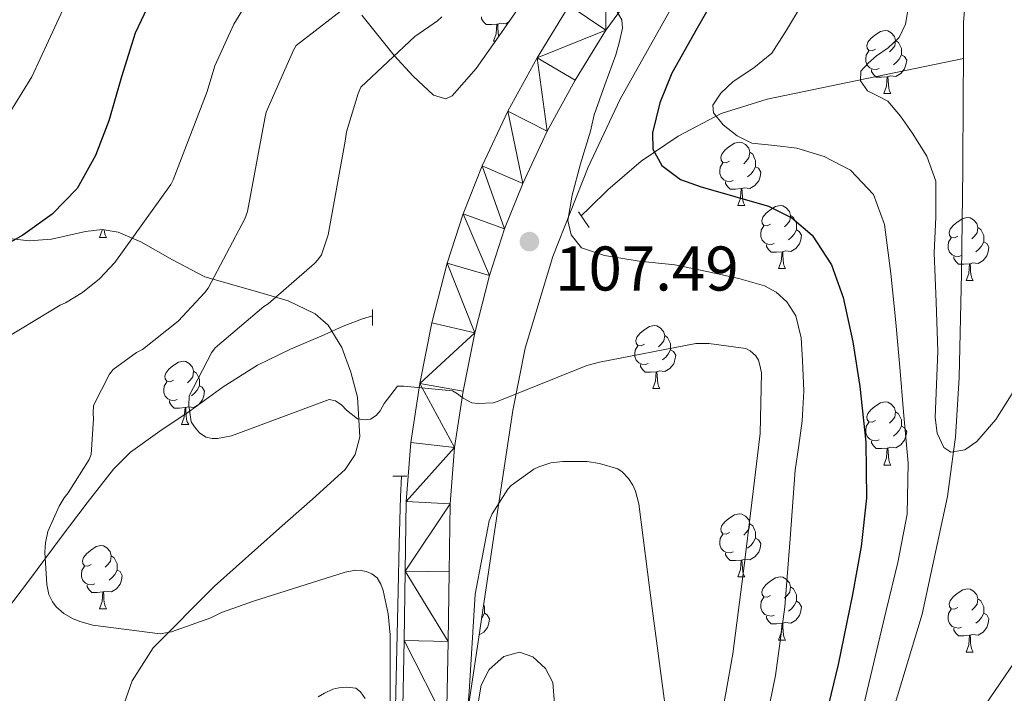
# Model space of a CAD drawing. Extents: x 619199 to 623707, y 791757 to 794806.
# Drawn here: x 620706 to 620862, y 793861 to 793968 of the extents above; entities that cross this region are included whole.
import ezdxf

# ---------------------------------------------------------------- set-up
doc = ezdxf.new("R2010")
doc.units = 0
doc.header["$MEASUREMENT"] = 0
doc.linetypes.add('DGN Style 2', pattern=[41.510490000000004, 24.906294, -16.604196])
doc.linetypes.add('DGN Style 3', pattern=[58.114686, 41.51049, -16.604196])
for name, color, linetype in [('Nivel 11', 7, 'Continuous'), ('Nivel 16', 7, 'Continuous'), ('Nivel 21', 7, 'Continuous'), ('Nivel 35', 7, 'Continuous'), ('Nivel 36', 7, 'Continuous'), ('Nivel 4', 7, 'Continuous'), ('Nivel 41', 7, 'Continuous'), ('Nivel 5', 7, 'Continuous'), ('Nivel 54', 7, 'Continuous'), ('Nivel 61', 7, 'Continuous'), ('Nivel 63', 7, 'Continuous'), ('Nivel 7', 7, 'Continuous')]:
    doc.layers.add(name, color=color, linetype=linetype)
doc.styles.add('Style-arial', font='arial.shx', dxfattribs={"bigfont": 'arialbig.shx'})
doc.linetypes.add('5zonar', pattern='A,-5,[1,dgnlstyle.shx,S=0.08,R=0,X=0,Y=0],-5', length=10)

# ---------------------------------------------------------------- blocks, each defined once
blk = doc.blocks.new('5PATER')
at = {"layer": 'Nivel 7', "linetype": 'Continuous', "lineweight": 0, "extrusion": (-6.230560773090669e-07, 6.77432268402639e-07, 0.999998453600351)}
h = blk.add_hatch(color=7, dxfattribs=at)
edge = h.paths.add_edge_path()
edge.add_arc((2.328306436538696e-10, 0), 1.559997584253506, 314.9999219844564, 674.9999219844566)

msp = doc.modelspace()

# ---------------------------------------------------------------- linework, layer by layer
at = {"layer": 'Nivel 11', "color": 142, "linetype": 'DGN Style 3', "lineweight": 13, "extrusion": (0.01257534209270036, 0.02166555773079602, 0.9996861829491619), "elevation": 25097.0103298191, "flags": 128}
msp.add_lwpolyline([(-138392.922924553, -998025.4964295076), (-138390.0877148202, -998030.4463986759), (-138385.3665331881, -998040.3862561197)], dxfattribs=at)
at = {"layer": 'Nivel 11', "color": 142, "linetype": 'DGN Style 3', "lineweight": 13}
for points in [[(620794.7350000001, 793937.1089999999, 104.223), (620796.0719999999, 793938.416, 103.65), (620798.9839999999, 793941.264, 102.402), (620804.2479999999, 793945.788, 100.422), (620810.1200000001, 793949.7760000001, 98.69), (620816.9920000001, 793953.3530000001, 97.03), (620824.264, 793955.6640000001, 95.36200000000001), (620839.8559999999, 793958.896, 91.649), (620855.4480000001, 793962.1259999999, 87.936)], [(620844.1300000001, 793858.0630000001, 93.709), (620848.888, 793873.8770000001, 91.933), (620852.929, 793892.554, 90.354), (620853.869, 793899.676, 90), (620854.172, 793901.969, 89.914), (620854.7760000001, 793911.4450000001, 89.559), (620855.1270000001, 793927.987, 88.94200000000001), (620855.352, 793944.533, 88.324), (620855.416, 793956.1799999999, 88.066), (620855.4480000001, 793962.1259999999, 87.936)], [(620685.3840000001, 793854.9280000001, 124.098), (620691.8800000001, 793861.712, 121.346), (620698.3759999999, 793868.496, 118.594), (620701.9979999999, 793872.629, 117.283), (620707.094, 793879.3260000001, 115.987), (620712.1359999999, 793886.0959999999, 114.754), (620716.246, 793891.5290000001, 113.527), (620720.456, 793896.912, 112.322), (620723.146, 793899.591, 111.703), (620727.7990000001, 793902.9439999999, 110.86), (620732.6159999999, 793906.128, 110.082), (620737.854, 793909.963, 109.242), (620743.304, 793913.4240000001, 108.418), (620748.5560000001, 793915.919, 107.68), (620753.9280000001, 793918.2239999999, 107.01), (620756.9310000001, 793919.611, 106.881), (620760.0079999999, 793920.784, 106.818), (620761.608, 793921.23, 106.713)]]:
    msp.add_polyline3d(points, dxfattribs=at)
at = {"layer": 'Nivel 16', "color": 5, "linetype": 'Continuous', "lineweight": 0, "ltscale": 0.5}
msp.add_polyline3d([(620765.256, 793859.152, 113.73), (620765.4450000001, 793868.3360000001, 113.019), (620765.6399999999, 793877.52, 112.322), (620765.7919999999, 793885.007, 111.736), (620766.024, 793892.496, 111.234), (620766.165, 793895.76, 111.061)], dxfattribs=at)
at = {"layer": 'Nivel 21', "color": 1, "linetype": 'DGN Style 2', "lineweight": 0, "flags": 128}
for points, elevation in [([(620794.3119999999, 793937.744), (620795.976, 793935.2479999999)], 104.194), ([(620761.608, 793922.256), (620761.608, 793919.696)], 107.842), ([(620764.808, 793895.76), (620767.048, 793895.76)], 110.978)]:
    msp.add_lwpolyline(points, dxfattribs=dict(at, elevation=elevation))
at = {"layer": 'Nivel 21', "color": 7, "linetype": 'Continuous', "lineweight": 13}
for points in [[(620766.361, 793856.564, 114.381), (620766.595, 793869.6499999999, 113.461), (620766.75, 793880.6939999999, 112.396), (620766.915, 793891.73, 111.349), (620767.6599999999, 793901.119, 110.721), (620769.091, 793910.4820000001, 110.133), (620770.987, 793920.1130000001, 109.583), (620773.443, 793929.618, 108.981), (620775.9820000001, 793937.422, 108.337), (620779.0109999999, 793945.0420000001, 107.637), (620783.0930000001, 793953.7550000001, 106.799), (620787.7150000001, 793962.1939999999, 105.973), (620792.8319999999, 793970.5320000001, 105.189), (620798.595, 793978.3859999999, 104.437), (620807.821, 793989.315, 103.359), (620817.091, 794000.21, 102.325), (620830.9280000001, 794016.4140000001, 100.904), (620844.8030000001, 794032.594, 99.509)], [(620804.098, 793974.0519999999, 104.437), (620798.648, 793966.6240000001, 105.189), (620793.7720000001, 793958.679, 105.973), (620789.3389999999, 793950.585, 106.799), (620785.44, 793942.2609999999, 107.637), (620782.5700000001, 793935.044, 108.337), (620780.1669999999, 793927.6570000001, 108.981), (620777.817, 793918.56, 109.583), (620775.9890000001, 793909.2760000001, 110.133), (620774.619, 793900.3119999999, 110.721), (620773.912, 793891.3999999999, 111.349), (620773.75, 793880.5930000001, 112.396), (620773.595, 793869.538, 113.461), (620773.361, 793856.4269999999, 114.381)]]:
    msp.add_polyline3d(points, dxfattribs=at)
at = {"layer": 'Nivel 35', "color": 92, "linetype": '5zonar', "lineweight": 0, "ltscale": 0.5}
for points in [[(620773.4909999999, 793837.158, 122.669), (620777.8729999999, 793866.263, 119.881), (620780.8800000001, 793886.2280000001, 118.395), (620783.889, 793906.199, 116.809), (620785.844, 793916.1130000001, 115.783), (620790.2080000001, 793930.639, 114.21), (620795.8570000001, 793944.855, 112.649), (620800.939, 793955.632, 111.445), (620809.625, 793971.0830000001, 109.648), (620819.473, 793985.943, 107.913), (620833.9410000001, 794005.102, 105.937), (620849.4890000001, 794023.3829999999, 104.073), (620858.8319999999, 794033.348, 102.873), (620873.487, 794047.456, 101.022), (620889.041, 794060.9510000001, 99.273), (620899.6470000001, 794069.2320000001, 98.221), (620907.881, 794074.861, 97.443), (620920.8859999999, 794082.22, 96.283), (620934.929, 794088.087, 95.113), (620944.548, 794090.8360000001, 94.334), (620959.075, 794093.2050000001, 93.154)], [(620789.1370000001, 793976.4070000001, 110.729), (620781.7010000001, 793965.7139999999, 111.172), (620778.0519999999, 793960.51, 111.493), (620774.2250000001, 793956.183, 112.073), (620773.229, 793955.685, 112.318), (620771.2520000001, 793956.29, 113.011), (620768.0390000001, 793959.294, 114.417), (620765.0090000001, 793962.5830000001, 115.849), (620759.8870000001, 793969.0090000001, 118.791)], [(620702.977, 793933.615, 131.932), (620707.0249999999, 793933.1429999999, 130.633), (620710.578, 793933.3900000001, 129.759), (620715.983, 793934.658, 128.616), (620718.625, 793934.949, 128.007), (620721.169, 793934.551, 127.305), (620724.8049999999, 793932.986, 125.841), (620729.831, 793930.1359999999, 123.069), (620734.929, 793927.4469999999, 120.521), (620743.6610000001, 793924.926, 117.622), (620748.179, 793923.608, 116.606), (620752.4650000001, 793921.5590000001, 116.105), (620754.514, 793919.756, 116.037), (620756.69, 793916.196, 116.056)], [(620756.69, 793916.196, 116.056), (620758.1610000001, 793912.2790000001, 116.169), (620759.2110000001, 793908.328, 116.267), (620759.5900000001, 793902.041, 116.425), (620758.855, 793899.202, 116.594), (620757.2649999999, 793896.855, 116.873), (620752.065, 793892.1340000001, 117.797), (620746.8330000001, 793887.5109999999, 118.793), (620736.503, 793878.2990000001, 120.771), (620726.737, 793868.503, 122.825), (620723.388, 793863.288, 124.025), (620720.298, 793854.44, 126.279), (620717.777, 793845.271, 128.265), (620713.807, 793831.629, 130.441), (620709.841, 793817.943, 132.361), (620705.5490000001, 793807.095, 133.724), (620702.513, 793802.0549999999, 134.39)]]:
    msp.add_polyline3d(points, dxfattribs=at)
at = {"layer": 'Nivel 36', "color": 92, "linetype": 'Continuous', "lineweight": 0, "flags": 128}
for points in [[(620781.3570000001, 793967.5689999999), (620780.467, 793967.4839999999), (620779.622, 793967.4839999999), (620779.1969999999, 793967.9140000001), (620778.8770000001, 793968.389), (620778.8770000001, 793968.7039999999)], [(620780.8119999999, 793964.8840000001), (620781.247, 793966.044), (620781.3570000001, 793967.5689999999), (620781.467, 793967.5689999999), (620781.5020000001, 793966.9839999999), (620781.537, 793966.2990000001), (620781.6070000001, 793965.6840000001), (620781.628, 793965.6100000001)], [(620783.1980000001, 793967.8659999999), (620782.747, 793967.594), (620781.8970000001, 793967.699), (620781.467, 793967.5689999999)], [(620841.4990000001, 793963.5959999999), (620840.969, 793963.331), (620840.439, 793963.3859999999), (620840.1740000001, 793963.756), (620840.119, 793964.1810000001), (620840.2790000001, 793964.7010000001), (620840.7590000001, 793965.2960000001), (620841.3940000001, 793965.8260000001), (620842.294, 793966.4110000001), (620843.0390000001, 793966.571), (620843.4639999999, 793966.5160000001), (620843.994, 793966.2010000001), (620844.524, 793965.6159999999), (620844.6840000001, 793964.976), (620844.574, 793964.1259999999), (620844.149, 793963.5959999999), (620843.729, 793963.1710000001)], [(620780.8119999999, 793964.8840000001), (620781.119, 793964.8840000001)], [(620844.6840000001, 793964.976), (620845.159, 793964.6610000001), (620845.4739999999, 793964.021), (620845.6340000001, 793963.7010000001), (620845.6340000001, 793963.121), (620845.6340000001, 793962.696), (620845.264, 793962.006), (620844.844, 793961.5260000001), (620844.3640000001, 793961.1059999999)], [(620842.084, 793960.5160000001), (620841.659, 793960.3559999999), (620841.074, 793960.416), (620840.5989999999, 793960.6259999999), (620840.1740000001, 793961.051), (620839.959, 793961.6359999999), (620839.959, 793962.0560000001), (620840.014, 793962.6410000001), (620840.439, 793963.331)], [(620845.6340000001, 793962.696), (620846.0889999999, 793962.446), (620846.4340000001, 793961.831), (620846.324, 793961.1059999999), (620846.1140000001, 793960.466), (620845.5290000001, 793959.726), (620844.7339999999, 793959.246), (620843.8840000001, 793959.351), (620843.4539999999, 793959.2209999999)], [(620843.344, 793959.2209999999), (620842.4539999999, 793959.1359999999), (620841.6089999999, 793959.1359999999), (620841.1840000001, 793959.5660000001), (620840.8640000001, 793960.041), (620840.8640000001, 793960.3559999999)], [(620842.7990000001, 793956.5360000001), (620843.2339999999, 793957.696), (620843.344, 793959.2209999999), (620843.4539999999, 793959.2209999999), (620843.4890000001, 793958.6359999999), (620843.524, 793957.9510000001), (620843.594, 793957.3360000001), (620843.709, 793956.936), (620843.9240000001, 793956.5360000001)], [(620842.7990000001, 793956.5360000001), (620843.9240000001, 793956.5360000001)], [(620818.311, 793945.827), (620817.781, 793945.5619999999), (620817.2509999999, 793945.6170000001), (620816.986, 793945.987), (620816.9310000001, 793946.412), (620817.091, 793946.932), (620817.571, 793947.527), (620818.206, 793948.057), (620819.1059999999, 793948.642), (620819.851, 793948.8019999999), (620820.2760000001, 793948.747), (620820.8060000001, 793948.432), (620821.3360000001, 793947.8470000001), (620821.496, 793947.2069999999), (620821.3859999999, 793946.3570000001), (620820.9610000001, 793945.827), (620820.541, 793945.402)], [(620821.496, 793947.2069999999), (620821.9709999999, 793946.892), (620822.2860000001, 793946.2520000001), (620822.446, 793945.932), (620822.446, 793945.352), (620822.446, 793944.9269999999), (620822.0760000001, 793944.237), (620821.656, 793943.757), (620821.176, 793943.337)], [(620818.896, 793942.747), (620818.4709999999, 793942.587), (620817.8859999999, 793942.6470000001), (620817.4110000001, 793942.8570000001), (620816.986, 793943.2820000001), (620816.771, 793943.8670000001), (620816.771, 793944.287), (620816.8260000001, 793944.872), (620817.2509999999, 793945.5619999999)], [(620822.446, 793944.9269999999), (620822.9010000001, 793944.6769999999), (620823.246, 793944.0619999999), (620823.1359999999, 793943.337), (620822.926, 793942.6969999999), (620822.341, 793941.9569999999), (620821.5460000001, 793941.477), (620820.696, 793941.5819999999), (620820.2660000001, 793941.452)], [(620820.156, 793941.452), (620819.2660000001, 793941.3670000001), (620818.4210000001, 793941.3670000001), (620817.996, 793941.797), (620817.676, 793942.2720000001), (620817.676, 793942.587)], [(620819.611, 793938.767), (620820.0460000001, 793939.9269999999), (620820.156, 793941.452), (620820.2660000001, 793941.452), (620820.301, 793940.8670000001), (620820.3360000001, 793940.182), (620820.406, 793939.567), (620820.521, 793939.1670000001), (620820.736, 793938.767)], [(620819.611, 793938.767), (620820.736, 793938.767)], [(620824.7860000001, 793935.7920000001), (620824.256, 793935.527), (620823.726, 793935.5819999999), (620823.4610000001, 793935.952), (620823.406, 793936.3770000001), (620823.5660000001, 793936.8970000001), (620824.0460000001, 793937.4920000001), (620824.6810000001, 793938.0220000001), (620825.581, 793938.6070000001), (620826.3260000001, 793938.767), (620826.7509999999, 793938.712), (620827.281, 793938.3970000001), (620827.811, 793937.8119999999), (620827.9709999999, 793937.172), (620827.861, 793936.3219999999), (620827.436, 793935.7920000001), (620827.0160000001, 793935.3670000001)], [(620827.9709999999, 793937.172), (620828.446, 793936.8570000001), (620828.7609999999, 793936.217), (620828.9210000001, 793935.8970000001), (620828.9210000001, 793935.317), (620828.9210000001, 793934.892), (620828.551, 793934.202), (620828.131, 793933.7220000001), (620827.6510000001, 793933.3019999999)], [(620854.558, 793933.8870000001), (620854.0279999999, 793933.622), (620853.4979999999, 793933.6769999999), (620853.233, 793934.047), (620853.1780000001, 793934.4720000001), (620853.338, 793934.9920000001), (620853.818, 793935.587), (620854.453, 793936.1170000001), (620855.3530000001, 793936.702), (620856.098, 793936.862), (620856.523, 793936.807), (620857.0530000001, 793936.4920000001), (620857.5830000001, 793935.9070000001), (620857.743, 793935.267), (620857.6329999999, 793934.4170000001), (620857.2080000001, 793933.8870000001), (620856.788, 793933.462)], [(620718.1980000001, 793933.696), (620718.6329999999, 793934.8559999999), (620718.6399999999, 793934.9469999999)], [(620718.9469999999, 793934.899), (620718.993, 793934.496), (620719.108, 793934.0959999999), (620719.3230000001, 793933.696)], [(620825.371, 793932.712), (620824.946, 793932.5519999999), (620824.361, 793932.612), (620823.8859999999, 793932.8219999999), (620823.4610000001, 793933.247), (620823.246, 793933.8319999999), (620823.246, 793934.2520000001), (620823.301, 793934.837), (620823.726, 793935.527)], [(620828.9210000001, 793934.892), (620829.3759999999, 793934.642), (620829.7209999999, 793934.027), (620829.611, 793933.3019999999), (620829.4010000001, 793932.662), (620828.8160000001, 793931.922), (620828.021, 793931.442), (620827.1710000001, 793931.547), (620826.7409999999, 793931.4170000001)], [(620857.743, 793935.267), (620858.2180000001, 793934.952), (620858.533, 793934.3119999999), (620858.693, 793933.9920000001), (620858.693, 793933.412), (620858.693, 793932.987), (620858.3230000001, 793932.297), (620857.9029999999, 793931.817), (620857.423, 793931.3970000001)], [(620718.1980000001, 793933.696), (620719.3230000001, 793933.696)], [(620855.1429999999, 793930.807), (620854.7180000001, 793930.6470000001), (620854.1329999999, 793930.7069999999), (620853.658, 793930.9170000001), (620853.233, 793931.342), (620853.0179999999, 793931.9269999999), (620853.0179999999, 793932.3470000001), (620853.0730000001, 793932.932), (620853.4979999999, 793933.622)], [(620826.631, 793931.4170000001), (620825.7409999999, 793931.3319999999), (620824.896, 793931.3319999999), (620824.4709999999, 793931.7620000001), (620824.1510000001, 793932.237), (620824.1510000001, 793932.5519999999)], [(620858.693, 793932.987), (620859.148, 793932.737), (620859.493, 793932.122), (620859.3829999999, 793931.3970000001), (620859.173, 793930.757), (620858.588, 793930.017), (620857.7930000001, 793929.537), (620856.943, 793929.642), (620856.513, 793929.5120000001)], [(620826.0860000001, 793928.7320000001), (620826.521, 793929.892), (620826.631, 793931.4170000001), (620826.7409999999, 793931.4170000001), (620826.7760000001, 793930.8319999999), (620826.811, 793930.1470000001), (620826.881, 793929.5320000001), (620826.996, 793929.132), (620827.2110000001, 793928.7320000001)], [(620856.4029999999, 793929.5120000001), (620855.513, 793929.4269999999), (620854.6680000001, 793929.4269999999), (620854.243, 793929.8570000001), (620853.923, 793930.3319999999), (620853.923, 793930.6470000001)], [(620826.0860000001, 793928.7320000001), (620827.2110000001, 793928.7320000001)], [(620855.858, 793926.827), (620856.2930000001, 793927.987), (620856.4029999999, 793929.5120000001), (620856.513, 793929.5120000001), (620856.548, 793928.9269999999), (620856.5830000001, 793928.2420000001), (620856.6529999999, 793927.6270000001), (620856.7679999999, 793927.227), (620856.983, 793926.827)], [(620855.858, 793926.827), (620856.983, 793926.827)], [(620804.808, 793916.744), (620804.2779999999, 793916.479), (620803.7479999999, 793916.534), (620803.483, 793916.9040000001), (620803.4280000001, 793917.3289999999), (620803.588, 793917.8489999999), (620804.068, 793918.4439999999), (620804.703, 793918.9739999999), (620805.6030000001, 793919.5590000001), (620806.348, 793919.719), (620806.773, 793919.6640000001), (620807.3030000001, 793919.3489999999), (620807.8330000001, 793918.764), (620807.993, 793918.1240000001), (620807.8829999999, 793917.274), (620807.4580000001, 793916.744), (620807.038, 793916.3189999999)], [(620807.993, 793918.1240000001), (620808.4680000001, 793917.8090000001), (620808.783, 793917.169), (620808.943, 793916.8489999999), (620808.943, 793916.2690000001), (620808.943, 793915.844), (620808.5730000001, 793915.1540000001), (620808.1529999999, 793914.6740000001), (620807.673, 793914.254)], [(620805.3929999999, 793913.6640000001), (620804.9680000001, 793913.504), (620804.3829999999, 793913.564), (620803.908, 793913.774), (620803.483, 793914.199), (620803.2679999999, 793914.784), (620803.2679999999, 793915.2039999999), (620803.3230000001, 793915.7890000001), (620803.7479999999, 793916.479)], [(620808.943, 793915.844), (620809.398, 793915.594), (620809.743, 793914.979), (620809.6329999999, 793914.254), (620809.423, 793913.6140000001), (620808.838, 793912.8740000001), (620808.0430000001, 793912.3940000001), (620807.193, 793912.4990000001), (620806.763, 793912.369)], [(620729.9569999999, 793911.047), (620729.4269999999, 793910.7820000001), (620728.8970000001, 793910.837), (620728.632, 793911.2069999999), (620728.577, 793911.632), (620728.737, 793912.152), (620729.217, 793912.747), (620729.852, 793913.277), (620730.7520000001, 793913.862), (620731.497, 793914.0220000001), (620731.922, 793913.967), (620732.452, 793913.652), (620732.9820000001, 793913.067), (620733.142, 793912.4269999999), (620733.0320000001, 793911.577), (620732.6070000001, 793911.047), (620732.1869999999, 793910.622)], [(620806.6529999999, 793912.369), (620805.763, 793912.284), (620804.9180000001, 793912.284), (620804.493, 793912.7139999999), (620804.173, 793913.189), (620804.173, 793913.504)], [(620733.142, 793912.4269999999), (620733.6170000001, 793912.112), (620733.932, 793911.4720000001), (620734.092, 793911.152), (620734.092, 793910.5719999999), (620734.092, 793910.1470000001), (620733.7220000001, 793909.4569999999), (620733.3019999999, 793908.977), (620732.8219999999, 793908.557)], [(620806.108, 793909.6840000001), (620806.5430000001, 793910.844), (620806.6529999999, 793912.369), (620806.763, 793912.369), (620806.798, 793911.784), (620806.8330000001, 793911.0989999999), (620806.9029999999, 793910.4839999999), (620807.0179999999, 793910.084), (620807.233, 793909.6840000001)], [(620730.5419999999, 793907.967), (620730.1170000001, 793907.807), (620729.5320000001, 793907.8670000001), (620729.057, 793908.077), (620728.632, 793908.5020000001), (620728.4169999999, 793909.087), (620728.4169999999, 793909.507), (620728.4720000001, 793910.092), (620728.8970000001, 793910.7820000001)], [(620734.092, 793910.1470000001), (620734.547, 793909.8970000001), (620734.892, 793909.2820000001), (620734.7820000001, 793908.557), (620734.5719999999, 793907.9170000001), (620733.987, 793907.1769999999), (620733.192, 793906.6969999999), (620732.342, 793906.8019999999), (620731.912, 793906.672)], [(620806.108, 793909.6840000001), (620807.233, 793909.6840000001)], [(620731.8019999999, 793906.672), (620730.912, 793906.587), (620730.067, 793906.587), (620729.642, 793907.017), (620729.3219999999, 793907.4920000001), (620729.3219999999, 793907.807)], [(620731.257, 793903.987), (620731.692, 793905.1470000001), (620731.8019999999, 793906.672), (620731.912, 793906.672), (620731.9469999999, 793906.087), (620731.9820000001, 793905.402), (620732.0519999999, 793904.787), (620732.1669999999, 793904.3870000001), (620732.382, 793903.987)], [(620841.4990000001, 793904.604), (620840.969, 793904.3389999999), (620840.439, 793904.3940000001), (620840.1740000001, 793904.764), (620840.119, 793905.189), (620840.2790000001, 793905.709), (620840.7590000001, 793906.304), (620841.3940000001, 793906.834), (620842.294, 793907.419), (620843.0390000001, 793907.5789999999), (620843.4639999999, 793907.524), (620843.994, 793907.209), (620844.524, 793906.6240000001), (620844.6840000001, 793905.9839999999), (620844.574, 793905.1340000001), (620844.149, 793904.604), (620843.729, 793904.179)], [(620844.6840000001, 793905.9839999999), (620845.159, 793905.669), (620845.4739999999, 793905.0290000001), (620845.6340000001, 793904.709), (620845.6340000001, 793904.129), (620845.6340000001, 793903.7039999999), (620845.264, 793903.014), (620844.844, 793902.534), (620844.3640000001, 793902.1140000001)], [(620731.257, 793903.987), (620732.382, 793903.987)], [(620842.084, 793901.524), (620841.659, 793901.3640000001), (620841.074, 793901.4240000001), (620840.5989999999, 793901.6340000001), (620840.1740000001, 793902.0590000001), (620839.959, 793902.6440000001), (620839.959, 793903.064), (620840.014, 793903.649), (620840.439, 793904.3389999999)], [(620845.6340000001, 793903.7039999999), (620846.0889999999, 793903.4539999999), (620846.4340000001, 793902.8389999999), (620846.324, 793902.1140000001), (620846.1140000001, 793901.4739999999), (620845.5290000001, 793900.7339999999), (620844.7339999999, 793900.254), (620843.8840000001, 793900.3589999999), (620843.4539999999, 793900.229)], [(620843.344, 793900.229), (620842.4539999999, 793900.1440000001), (620841.6089999999, 793900.1440000001), (620841.1840000001, 793900.574), (620840.8640000001, 793901.0490000001), (620840.8640000001, 793901.3640000001)], [(620842.7990000001, 793897.544), (620843.2339999999, 793898.7039999999), (620843.344, 793900.229), (620843.4539999999, 793900.229), (620843.4890000001, 793899.6440000001), (620843.524, 793898.959), (620843.594, 793898.344), (620843.709, 793897.9439999999), (620843.9240000001, 793897.544)], [(620842.7990000001, 793897.544), (620843.9240000001, 793897.544)], [(620818.311, 793886.835), (620817.781, 793886.5700000001), (620817.2509999999, 793886.625), (620816.986, 793886.9950000001), (620816.9310000001, 793887.4199999999), (620817.091, 793887.94), (620817.571, 793888.5349999999), (620818.206, 793889.065), (620819.1059999999, 793889.6499999999), (620819.851, 793889.81), (620820.2760000001, 793889.7550000001), (620820.8060000001, 793889.44), (620821.3360000001, 793888.855), (620821.496, 793888.2150000001), (620821.3859999999, 793887.365), (620820.9610000001, 793886.835), (620820.541, 793886.4099999999)], [(620821.496, 793888.2150000001), (620821.9709999999, 793887.8999999999), (620822.2860000001, 793887.26), (620822.446, 793886.94), (620822.446, 793886.3600000001), (620822.446, 793885.935), (620822.0760000001, 793885.2450000001), (620821.656, 793884.7650000001), (620821.176, 793884.345)], [(620818.896, 793883.7550000001), (620818.4709999999, 793883.595), (620817.8859999999, 793883.655), (620817.4110000001, 793883.865), (620816.986, 793884.29), (620816.771, 793884.875), (620816.771, 793885.2949999999), (620816.8260000001, 793885.8800000001), (620817.2509999999, 793886.5700000001)], [(620716.898, 793881.764), (620716.368, 793881.4990000001), (620715.838, 793881.554), (620715.5730000001, 793881.9240000001), (620715.5179999999, 793882.3489999999), (620715.6780000001, 793882.869), (620716.158, 793883.4639999999), (620716.7930000001, 793883.994), (620717.693, 793884.5789999999), (620718.4380000001, 793884.7390000001), (620718.8630000001, 793884.6840000001), (620719.3929999999, 793884.369), (620719.923, 793883.784), (620720.0830000001, 793883.1440000001), (620719.973, 793882.294), (620719.548, 793881.764), (620719.128, 793881.3389999999)], [(620822.446, 793885.935), (620822.9010000001, 793885.685), (620823.246, 793885.0700000001), (620823.1359999999, 793884.345), (620822.926, 793883.7050000001), (620822.341, 793882.9650000001), (620821.5460000001, 793882.4850000001), (620820.696, 793882.5900000001), (620820.2660000001, 793882.46)], [(620720.0830000001, 793883.1440000001), (620720.558, 793882.8289999999), (620720.8729999999, 793882.189), (620721.033, 793881.869), (620721.033, 793881.2890000001), (620721.033, 793880.8640000001), (620720.663, 793880.1740000001), (620720.243, 793879.6939999999), (620719.763, 793879.274)], [(620820.156, 793882.46), (620819.2660000001, 793882.375), (620818.4210000001, 793882.375), (620817.996, 793882.8049999999), (620817.676, 793883.28), (620817.676, 793883.595)], [(620717.483, 793878.6840000001), (620717.058, 793878.524), (620716.473, 793878.584), (620715.9979999999, 793878.794), (620715.5730000001, 793879.219), (620715.358, 793879.804), (620715.358, 793880.2239999999), (620715.413, 793880.8090000001), (620715.838, 793881.4990000001)], [(620819.611, 793879.7749999999), (620820.0460000001, 793880.935), (620820.156, 793882.46), (620820.2660000001, 793882.46), (620820.301, 793881.875), (620820.3360000001, 793881.19), (620820.406, 793880.575), (620820.521, 793880.175), (620820.736, 793879.7749999999)], [(620721.033, 793880.8640000001), (620721.4880000001, 793880.6140000001), (620721.8330000001, 793879.9990000001), (620721.723, 793879.274), (620721.513, 793878.6340000001), (620720.9280000001, 793877.8940000001), (620720.1329999999, 793877.4140000001), (620719.283, 793877.5190000001), (620718.8530000001, 793877.389)], [(620718.743, 793877.389), (620717.8530000001, 793877.304), (620717.0079999999, 793877.304), (620716.5830000001, 793877.7339999999), (620716.263, 793878.209), (620716.263, 793878.524)], [(620819.611, 793879.7749999999), (620820.736, 793879.7749999999)], [(620824.7860000001, 793876.8), (620824.256, 793876.5349999999), (620823.726, 793876.5900000001), (620823.4610000001, 793876.96), (620823.406, 793877.385), (620823.5660000001, 793877.905), (620824.0460000001, 793878.5), (620824.6810000001, 793879.03), (620825.581, 793879.615), (620826.3260000001, 793879.7749999999), (620826.7509999999, 793879.72), (620827.281, 793879.405), (620827.811, 793878.8200000001), (620827.9709999999, 793878.1799999999), (620827.861, 793877.3300000001), (620827.436, 793876.8), (620827.0160000001, 793876.375)], [(620718.1980000001, 793874.7039999999), (620718.6329999999, 793875.8640000001), (620718.743, 793877.389), (620718.8530000001, 793877.389), (620718.888, 793876.804), (620718.923, 793876.119), (620718.993, 793875.504), (620719.108, 793875.104), (620719.3230000001, 793874.7039999999)], [(620827.9709999999, 793878.1799999999), (620828.446, 793877.865), (620828.7609999999, 793877.2250000001), (620828.9210000001, 793876.905), (620828.9210000001, 793876.325), (620828.9210000001, 793875.8999999999), (620828.551, 793875.21), (620828.131, 793874.73), (620827.6510000001, 793874.31)], [(620854.558, 793874.895), (620854.0279999999, 793874.6300000001), (620853.4979999999, 793874.685), (620853.233, 793875.0549999999), (620853.1780000001, 793875.48), (620853.338, 793876), (620853.818, 793876.595), (620854.453, 793877.125), (620855.3530000001, 793877.71), (620856.098, 793877.8700000001), (620856.523, 793877.815), (620857.0530000001, 793877.5), (620857.5830000001, 793876.915), (620857.743, 793876.2749999999), (620857.6329999999, 793875.425), (620857.2080000001, 793874.895), (620856.788, 793874.47)], [(620779.23, 793875.2720000001), (620779.3659999999, 793875), (620779.3659999999, 793874.4199999999), (620779.3659999999, 793873.9950000001), (620778.996, 793873.3049999999), (620778.9210000001, 793873.219)], [(620825.371, 793873.72), (620824.946, 793873.56), (620824.361, 793873.6200000001), (620823.8859999999, 793873.8300000001), (620823.4610000001, 793874.2550000001), (620823.246, 793874.8400000001), (620823.246, 793875.26), (620823.301, 793875.845), (620823.726, 793876.5349999999)], [(620828.9210000001, 793875.8999999999), (620829.3759999999, 793875.6499999999), (620829.7209999999, 793875.0349999999), (620829.611, 793874.31), (620829.4010000001, 793873.6699999999), (620828.8160000001, 793872.9299999999), (620828.021, 793872.45), (620827.1710000001, 793872.5549999999), (620826.7409999999, 793872.425)], [(620857.743, 793876.2749999999), (620858.2180000001, 793875.96), (620858.533, 793875.3200000001), (620858.693, 793875), (620858.693, 793874.4199999999), (620858.693, 793873.9950000001), (620858.3230000001, 793873.3049999999), (620857.9029999999, 793872.825), (620857.423, 793872.405)], [(620718.1980000001, 793874.7039999999), (620719.3230000001, 793874.7039999999)], [(620779.3659999999, 793873.9950000001), (620779.821, 793873.7450000001), (620780.166, 793873.1300000001), (620780.0560000001, 793872.405), (620779.8459999999, 793871.7650000001), (620779.2609999999, 793871.0249999999), (620778.523, 793870.5789999999)], [(620855.1429999999, 793871.815), (620854.7180000001, 793871.655), (620854.1329999999, 793871.7150000001), (620853.658, 793871.925), (620853.233, 793872.3500000001), (620853.0179999999, 793872.935), (620853.0179999999, 793873.355), (620853.0730000001, 793873.94), (620853.4979999999, 793874.6300000001)], [(620858.693, 793873.9950000001), (620859.148, 793873.7450000001), (620859.493, 793873.1300000001), (620859.3829999999, 793872.405), (620859.173, 793871.7650000001), (620858.588, 793871.0249999999), (620857.7930000001, 793870.5449999999), (620856.943, 793870.6499999999), (620856.513, 793870.52)], [(620826.631, 793872.425), (620825.7409999999, 793872.3400000001), (620824.896, 793872.3400000001), (620824.4709999999, 793872.77), (620824.1510000001, 793873.2450000001), (620824.1510000001, 793873.56)], [(620826.0860000001, 793869.74), (620826.521, 793870.8999999999), (620826.631, 793872.425), (620826.7409999999, 793872.425), (620826.7760000001, 793871.8400000001), (620826.811, 793871.155), (620826.881, 793870.54), (620826.996, 793870.1400000001), (620827.2110000001, 793869.74)], [(620856.4029999999, 793870.52), (620855.513, 793870.435), (620854.6680000001, 793870.435), (620854.243, 793870.865), (620853.923, 793871.3400000001), (620853.923, 793871.655)], [(620855.858, 793867.835), (620856.2930000001, 793868.9950000001), (620856.4029999999, 793870.52), (620856.513, 793870.52), (620856.548, 793869.935), (620856.5830000001, 793869.25), (620856.6529999999, 793868.635), (620856.7679999999, 793868.2350000001), (620856.983, 793867.835)], [(620826.0860000001, 793869.74), (620827.2110000001, 793869.74)], [(620855.858, 793867.835), (620856.983, 793867.835)]]:
    msp.add_lwpolyline(points, dxfattribs=at)
at = {"layer": 'Nivel 4', "color": 25, "linetype": 'Continuous', "lineweight": 30, "flags": 128}
for points, elevation in [([(620817.122, 793973.936), (620813.166, 793966.935), (620809.122, 793959.76), (620807.2220000001, 793955.0630000001), (620806.05, 793950.3200000001), (620806.122, 793947.7010000001), (620807.5220000001, 793945.104), (620810.531, 793942.8840000001), (620813.794, 793941.712), (620819.149, 793940.2150000001), (620824.4820000001, 793938.6400000001), (620828.1969999999, 793936.807), (620831.426, 793934.064), (620834.5090000001, 793929.3319999999), (620836.3219999999, 793924.1440000001), (620837.8840000001, 793917.1200000001), (620838.9780000001, 793910.0320000001), (620839.9310000001, 793901.1610000001), (620840.0660000001, 793892.304), (620839.2010000001, 793884.6240000001), (620837.8260000001, 793876.976), (620835.5730000001, 793865.872), (620832.898, 793854.896)], 100), ([(620726.7139999999, 793972.111), (620723.8670000001, 793966.158), (620721.686, 793959.21), (620719.675, 793952.206), (620717.5819999999, 793946.6769999999), (620714.683, 793941.4539999999), (620710.676, 793937.3700000001), (620706.0430000001, 793934.0619999999), (620700.003, 793930.638)], 125)]:
    msp.add_lwpolyline(points, dxfattribs=dict(at, elevation=elevation))
at = {"layer": 'Nivel 5', "color": 25, "linetype": 'Continuous', "lineweight": 0, "flags": 128}
for points, elevation in [([(620747.7919999999, 793981.057), (620739.5360000001, 793967.585), (620736.56, 793960.9610000001), (620735.3119999999, 793956.865), (620729.936, 793942.817), (620729.5519999999, 793942.1130000001), (620720.656, 793929.6969999999), (620718.192, 793927.105), (620715.504, 793924.9610000001), (620712.8160000001, 793923.3289999999), (620711.952, 793922.9450000001), (620701.584, 793916.673)], 120), ([(620850.946, 793905.077), (620851.2590000001, 793902.628), (620852.3219999999, 793900.3090000001), (620853.4240000001, 793899.601), (620855.673, 793899.98), (620857.602, 793901.301), (620860.594, 793904.771), (620863.0419999999, 793908.629), (620865.868, 793914.5009999999), (620868.0020000001, 793920.565), (620870.041, 793929.6259999999), (620872.098, 793938.6769999999), (620873.8859999999, 793946.0220000001), (620875.682, 793953.365), (620877.2620000001, 793959.558), (620878.8500000001, 793965.7490000001), (620880.051, 793974.3319999999)], 90), ([(620714.0819999999, 793973.52), (620707.49, 793959.1840000001), (620699.0419999999, 793945.648)], 130), ([(620761.52, 793973.5689999999), (620749.456, 793964.193), (620749.0079999999, 793963.4569999999), (620744.6880000001, 793953.601), (620744.496, 793952.577), (620741.744, 793937.825), (620741.2960000001, 793936.6410000001), (620735.4720000001, 793925.6329999999), (620734.96, 793924.929), (620730.7039999999, 793920.4170000001), (620725.04, 793915.8729999999), (620724.112, 793915.3929999999), (620720.368, 793912.7050000001), (620719.824, 793911.969), (620717.264, 793907.0090000001), (620717.2, 793905.7930000001), (620717.264, 793904.8970000001), (620716.912, 793899.233), (620716.56, 793898.433), (620713.264, 793893.121), (620712.592, 793892.3530000001), (620711.7919999999, 793891.0090000001), (620710.0320000001, 793886.977), (620709.6159999999, 793885.185), (620709.52, 793883.713), (620709.8400000001, 793878.561), (620710.192, 793876.993), (620710.7679999999, 793875.8090000001), (620711.344, 793875.0090000001), (620712.56, 793873.9850000001), (620713.9040000001, 793873.1529999999), (620715.088, 793872.673), (620717.1359999999, 793872.129), (620727.8559999999, 793870.7209999999), (620729.648, 793871.0730000001), (620735.888, 793873.281), (620737.6159999999, 793874.145), (620742.7039999999, 793875.9369999999), (620757.264, 793880.5449999999), (620758.9280000001, 793880.8330000001), (620759.76, 793880.801), (620760.56, 793880.6410000001), (620761.4880000001, 793880.2890000001), (620762.3200000001, 793879.6170000001), (620762.9280000001, 793878.625), (620763.28, 793877.6329999999), (620764.0800000001, 793873.9210000001), (620764.368, 793870.561), (620764.3999999999, 793855.0090000001)], 115), ([(620800.4410000001, 793969.5120000001), (620801.193, 793968.237), (620801.273, 793966.9199999999), (620800.837, 793964.7930000001), (620800.217, 793962.696), (620798.5020000001, 793957.9340000001), (620796.7860000001, 793953.1710000001), (620796.227, 793950.5889999999), (620794.6100000001, 793945.388), (620793.2749999999, 793940.3829999999), (620792.6070000001, 793936.378), (620793.1410000001, 793934.0900000001), (620794.777, 793932.047), (620798.432, 793930.8319999999), (620803.9450000001, 793929.94), (620809.625, 793929.3200000001), (620814.7010000001, 793928.2820000001), (620819.7690000001, 793927.1440000001), (620823.8300000001, 793926.01), (620825.7110000001, 793925.0179999999), (620827.4169999999, 793923.4639999999), (620828.807, 793921.236), (620829.6810000001, 793917.7280000001), (620829.881, 793914.1200000001), (620830.084, 793909.341), (620829.8489999999, 793904.584), (620829.284, 793900.6440000001), (620828.72, 793896.7050000001), (620827.9040000001, 793885.8729999999), (620827.088, 793875.041), (620825.605, 793864.098), (620823.3759999999, 793853.2490000001)], 105), ([(620829.5700000001, 793970.325), (620827.328, 793966.632), (620825.0260000001, 793962.9650000001), (620822.1440000001, 793960.632), (620818.8500000001, 793958.453), (620816.9269999999, 793956.5760000001), (620815.6499999999, 793954.6769999999), (620815.747, 793953.4569999999), (620817.26, 793951.5889999999), (620819.49, 793949.8130000001), (620821.8489999999, 793948.6680000001), (620825.435, 793948.3119999999), (620828.962, 793947.8929999999), (620833.321, 793946.5249999999), (620837.506, 793944.3729999999), (620841.1399999999, 793940.5179999999), (620842.9140000001, 793935.7650000001), (620843.94, 793927.9809999999), (620844.7380000001, 793920.1810000001), (620845.3630000001, 793913.078), (620845.9539999999, 793905.973), (620846.665, 793897.8500000001), (620846.4979999999, 793889.7490000001), (620845.0279999999, 793882.0519999999), (620843.202, 793874.4210000001), (620841.449, 793867.058), (620839.682, 793859.7010000001)], 95), ([(620846.6100000001, 793969.7479999999), (620846.257, 793967.571), (620845.25, 793965.429), (620843.503, 793963.8019999999), (620841.6340000001, 793962.517), (620840.342, 793961.3430000001), (620839.1699999999, 793960.1170000001), (620839.1200000001, 793958.537), (620840.226, 793956.949), (620841.8870000001, 793956.148), (620843.4580000001, 793955.3489999999), (620845.479, 793952.9299999999), (620847.298, 793950.2930000001), (620849.6610000001, 793946.5860000001), (620851.074, 793942.6130000001), (620851.047, 793936.9170000001), (620850.818, 793931.2209999999), (620851.0970000001, 793923.413), (620851.362, 793915.605), (620851.1969999999, 793910.341), (620850.946, 793905.077)], 90), ([(620858.9979999999, 793859.5760000001), (620864.2579999999, 793867.253), (620870.0160000001, 793877.575), (620874.594, 793888.3729999999), (620878.0320000001, 793899.1710000001), (620880.898, 793910.101), (620883.371, 793921.4439999999), (620885.8260000001, 793932.7890000001), (620887.5700000001, 793940.3389999999), (620889.4739999999, 793947.861), (620892.0220000001, 793953.5789999999), (620895.3940000001, 793958.9010000001), (620898.7239999999, 793961.7280000001), (620900.3160000001, 793963.1100000001), (620900.994, 793964.8530000001), (620900.557, 793969.754)], 95), ([(620772.601, 793968.744), (620771.8970000001, 793968.104), (620768.3130000001, 793965.5760000001), (620759.737, 793957.544), (620759.2890000001, 793956.5519999999), (620757.4650000001, 793950.44), (620757.2409999999, 793948.9680000001), (620754.5530000001, 793934.088), (620753.4650000001, 793930.952), (620752.9210000001, 793930.152), (620752.3770000001, 793929.544), (620745.017, 793923.1440000001), (620744.3130000001, 793922.696), (620736.5689999999, 793916.1680000001), (620735.993, 793915.368), (620732.473, 793908.52), (620732.409, 793906.9839999999), (620732.7930000001, 793904.4240000001), (620733.3049999999, 793903.592), (620734.105, 793902.6640000001), (620735.129, 793901.96), (620736.121, 793901.736), (620736.953, 793901.7679999999), (620739.1610000001, 793902.1840000001), (620740.185, 793902.5360000001), (620754.713, 793907.976), (620755.7050000001, 793907.72), (620756.729, 793907.048), (620757.433, 793906.28), (620759.2250000001, 793904.9040000001), (620760.4410000001, 793904.744), (620761.273, 793904.808), (620762.169, 793905.3840000001), (620762.777, 793906.152), (620763.449, 793907.3360000001), (620765.5290000001, 793910.0560000001), (620766.5530000001, 793910.088), (620774.2649999999, 793909.352), (620775.0970000001, 793908.872), (620775.993, 793908.1680000001), (620777.337, 793907.3999999999), (620778.3929999999, 793907.304), (620780.7609999999, 793907.432), (620781.5290000001, 793907.6880000001), (620795.6089999999, 793913.352), (620797.6570000001, 793913.896), (620812.9210000001, 793916.8400000001), (620815.0009999999, 793916.8400000001), (620820.889, 793916.0719999999), (620821.5930000001, 793915.656), (620822.4569999999, 793914.888), (620822.8729999999, 793914.1840000001), (620823.129, 793913.3840000001), (620823.3530000001, 793912.2), (620823.152, 793902.5290000001), (620821.8400000001, 793891.601), (620820.5279999999, 793880.673), (620818.814, 793867.56), (620816.496, 793854.5290000001)], 110), ([(620775.5360000001, 793845.7930000001), (620776.9439999999, 793861.537), (620777.9040000001, 793877.057), (620780.112, 793888.7050000001), (620780.592, 793889.7930000001), (620783.0560000001, 793893.729), (620783.632, 793894.3049999999), (620787.1840000001, 793896.8970000001), (620787.9839999999, 793897.281), (620789.936, 793897.889), (620791.7919999999, 793898.1130000001), (620795.6640000001, 793898.081), (620797.648, 793897.7930000001), (620800.5279999999, 793896.929), (620801.2320000001, 793896.449), (620802.2239999999, 793895.3929999999), (620802.9280000001, 793894.369), (620803.3759999999, 793893.409), (620803.888, 793891.361), (620805.936, 793875.2010000001), (620808.0160000001, 793859.649)], 115), ([(620778.4169999999, 793860.118), (620778.8430000001, 793862.5900000001), (620780.112, 793865.057), (620782.4380000001, 793867.1359999999), (620784.9439999999, 793867.8090000001), (620787.0419999999, 793867.1070000001), (620789.04, 793865.2490000001), (620790.22, 793863.006), (620790.4750000001, 793859.638)], 120), ([(620752.976, 793860.7050000001), (620753.936, 793861.3130000001), (620755.28, 793861.9210000001), (620756.2080000001, 793862.145), (620757.52, 793862.273), (620758.9280000001, 793862.1130000001), (620759.696, 793861.5050000001), (620760.3999999999, 793860.4809999999)], 120)]:
    msp.add_lwpolyline(points, dxfattribs=dict(at, elevation=elevation))
at = {"layer": 'Nivel 61', "color": 7, "linetype": 'Continuous', "lineweight": 0}
msp.add_3dface([(620098.3, 794480.04, 125.6), (623478.54, 794540.69, 327.463), (623520.6499999999, 792227.0700000001, 372.5), (620139.28, 792166.3900000001, 226.298)], dxfattribs=at)
at = {"layer": 'Nivel 63', "color": 7, "linetype": 'Continuous', "lineweight": 0}
msp.add_3dface([(619252.3559999999, 791756.669, -0.25), (623706.635, 791836.6030000001, -0.25), (623653.3459999999, 794806.135, -0.25), (619199.067, 794726.2010000001, -0.25)], dxfattribs=at)

# ---------------------------------------------------------------- block references
at = {"layer": 'Nivel 7', "color": 7, "linetype": 'Continuous', "lineweight": 0, "extrusion": (-8.131301216736633e-05, -0.002510886277308316, 0.9999968444141693), "xscale": 1.000001546401617, "yscale": 1.000001546401617, "zscale": 1.000001546401617, "rotation": 0.588582504363356}
msp.add_blockref('5PATER', (620786.5156879278, 793930.6654460434, -1936.465897721644), dxfattribs=at)

# ---------------------------------------------------------------- texts
at = {"layer": 'Nivel 41', "color": 7, "linetype": 'Continuous', "lineweight": 0, "style": 'Style-arial'}
msp.add_text('107.49', height=7.000002, dxfattribs=at).set_placement((620790.595, 793925.2550000001, 107.488))

# ---------------------------------------------------------------- meshes
at = {"layer": 'Nivel 54', "color": 9, "linetype": 'Continuous', "lineweight": 0}
mesh = msp.add_polyface(dxfattribs=at)
corners = [(620769.091, 793910.4820000001, 110.1329999999965), (620774.619, 793900.3119999999, 110.7209999999966), (620775.9890000001, 793909.2760000001, 110.1330000000051), (620777.817, 793918.5600000003, 109.5829999999841), (620770.9869999997, 793920.1130000001, 109.5830000000106), (620773.443, 793929.6180000002, 108.9810000000006), (620780.1669999999, 793927.6570000004, 108.981000000003), (620775.9820000003, 793937.422, 108.3369999999992), (620782.5700000001, 793935.0440000002, 108.3369999999969), (620779.0109999999, 793945.0420000001, 107.6370000000047), (620785.44, 793942.2610000002, 107.6369999999958), (620783.0929999999, 793953.7550000001, 106.799000000008), (620789.3389999999, 793950.585, 106.7989999999962), (620787.7150000003, 793962.1939999999, 105.9729999999949), (620793.7720000001, 793958.6790000002, 105.9730000000069), (620798.648, 793966.6240000001, 105.1890000000041), (620792.8319999999, 793970.5320000001, 105.1890000000004), (620798.595, 793978.3860000002, 104.4369999999966), (620804.0980000002, 793974.0520000001, 104.4369999999901), (620807.8210000002, 793989.3150000002, 103.3589999999842), (620813.1620000002, 793984.7890000003, 103.3589999999989), (620817.0910000002, 794000.2100000002, 102.3249999999823), (620822.4189999998, 793995.6680000001, 102.3250000000181), (620830.9280000003, 794016.4140000003, 100.9039999999779), (620836.247, 794011.8620000002, 100.9039999999986), (620850.0549999999, 794027.9640000002, 99.50899999999034), (620844.8030000003, 794032.594, 99.5089999999903), (620855.946, 794044.8930000002, 98.35099999999235), (620861.0760000001, 794040.128, 98.35099999999136), (620867.395, 794056.9140000001, 97.14099999999269), (620872.416, 794052.0350000001, 97.14099999999569), (620881.2050000001, 794060.8980000003, 95.99900000000035), (620876.3770000001, 794065.9720000003, 95.99899999999485), (620890.2990000003, 794069.0630000003, 94.83699999998943), (620885.8910000003, 794074.5140000002, 94.83699999998574), (620894.5490000001, 794080.8030000003, 94.2269999999863), (620898.4450000001, 794074.98, 94.22699999999948), (620903.683, 794086.4180000001, 93.62100000000792), (620907.2560000003, 794080.3970000003, 93.62099999999351), (620915.7350000003, 794085.2500000002, 92.75199999998758), (620912.4520000003, 794091.4380000003, 92.75199999999505), (620924.2930000003, 794089.443, 91.89299999999909), (620921.5390000001, 794095.8900000004, 91.89299999998818), (620934.3800000001, 794093.1480000003, 91.05999999999939), (620932.3049999999, 794099.844, 91.06000000000621), (620943.4270000001, 794102.6740000001, 90.29299999999051), (620944.9099999999, 794095.8270000003, 90.29299999999041), (620955.283, 794097.6860000002, 89.66299999998947), (620954.307, 794104.6240000003, 89.66299999998904), (620965.7109999997, 794098.756, 89.01300000000836), (620965.2509999997, 794105.746, 89.01300000000435), (620974.6600000001, 794106.0220000003, 88.37899999998001), (620974.6599999999, 794099.0180000002, 88.37899999999284), (620984.0670000003, 794105.7460000003, 87.73299999998176), (620983.6969999999, 794098.753, 87.73300000000441), (620993.25, 794098.021, 87.05499999999844), (620994.0549999999, 794104.9809999999, 87.05499999999942), (620996.4169999999, 794104.615, 86.88099999999028), (621002.6070000001, 794096.5689999999, 86.32499999998909), (621003.9709999999, 794103.4420000003, 86.32499999998129)]
mesh.append_faces([[corners[k] for k in face] for face in [(0, 3, 4), (4, 3, 5), (5, 6, 7), (7, 8, 9), (9, 10, 11), (11, 12, 13), (13, 15, 16), (16, 15, 17), (17, 18, 19), (19, 20, 21), (21, 22, 23), (23, 25, 26), (26, 25, 27), (27, 28, 29), (29, 31, 32), (32, 33, 34), (34, 33, 35), (35, 36, 37), (37, 39, 40), (40, 41, 42), (42, 43, 44), (44, 43, 45), (45, 47, 48), (48, 49, 50), (50, 49, 51), (51, 52, 53), (53, 55, 56), (56, 55, 57), (57, 58, 59)]], dxfattribs={"vtx0": -1, "vtx1": -1, "color": 9})
mesh.append_faces([[corners[k] for k in face] for face in [(0, 1, 2), (0, 2, 3), (5, 3, 6), (7, 6, 8), (9, 8, 10), (11, 10, 12), (13, 12, 14), (13, 14, 15), (17, 15, 18), (19, 18, 20), (21, 20, 22), (23, 22, 24), (23, 24, 25), (27, 25, 28), (29, 28, 30), (29, 30, 31), (32, 31, 33), (35, 33, 36), (37, 36, 38), (37, 38, 39), (40, 39, 41), (42, 41, 43), (45, 43, 46), (45, 46, 47), (48, 47, 49), (51, 49, 52), (53, 52, 54), (53, 54, 55), (57, 55, 58)]], dxfattribs={"vtx0": -1, "vtx2": -1, "color": 9})
mesh = msp.add_polyface(dxfattribs=at)
corners = [(620735.9860000003, 793617.1290000002, 131.5819999999777), (620739.1590000002, 793603.3480000002, 132.66099999999), (620742.7280000001, 793615.237, 131.5820000000026), (620739.075, 793628.9460000002, 130.5489999999878), (620745.885, 793627.3150000002, 130.5490000000034), (620741.7300000002, 793641.132, 129.8039999999796), (620748.6129999997, 793639.8380000002, 129.8039999999937), (620750.6259999999, 793652.538, 129.0769999999998), (620743.683, 793653.4580000001, 129.0769999999934), (620744.8640000001, 793664.517, 128.2770000000001), (620751.8470000001, 793663.9720000003, 128.2769999999968), (620752.4029999999, 793675.257, 127.4770000000054), (620745.4110000001, 793675.602, 127.4769999999999), (620752.412, 793675.5590000004, 127.477000000005), (620745.466, 793684.5950000002, 126.8329999999952), (620752.467, 793684.645, 126.8329999999996), (620745.283, 793693.5860000001, 126.1969999999899), (620752.2800000003, 793693.8319999999, 126.196999999983), (620751.7019999998, 793705.3940000001, 125.5090000000048), (620744.71, 793705.0420000004, 125.5089999999861), (620751.128, 793716.75, 124.8530000000028), (620744.131, 793716.4980000004, 124.8529999999969), (620743.9450000001, 793725.1050000002, 124.2719999999887), (620750.946, 793725.1570000004, 124.2719999999962), (620751.003, 793733.4980000004, 123.7009999999958), (620744.0030000003, 793733.7140000002, 123.7009999999902), (620751.524, 793742.973, 123.0909999999974), (620744.5460000001, 793743.5840000003, 123.0909999999899), (620745.7309999999, 793753.426, 122.484999999995), (620752.6599999999, 793752.4070000001, 122.4849999999958), (620747.1860000002, 793761.7920000001, 121.9729999999969), (620754.0580000002, 793760.4440000004, 121.9730000000005), (620748.9950000001, 793770.0660000001, 121.4609999999923), (620755.81, 793768.4580000001, 121.4610000000138), (620751.1610000001, 793778.6130000004, 120.6109999999898), (620757.926, 793776.8070000003, 120.6109999999934), (620760.2320000001, 793785.03, 119.6689999999857), (620753.5390000001, 793787.0900000003, 119.6689999999949), (620756.577, 793796.1430000002, 119.093999999994), (620763.2139999999, 793793.915, 119.0940000000022), (620759.6190000002, 793805.202, 118.5169999999997), (620766.335, 793803.2100000002, 118.5169999999902), (620768.844, 793812.9260000002, 117.4569999999885), (620762.0120000001, 793814.47, 117.4570000000018), (620770.744, 793822.7010000004, 116.4689999999849), (620763.8430000001, 793823.8900000001, 116.4689999999976), (620765.3119999999, 793833.658, 115.8569999999922), (620772.2720000001, 793832.8620000002, 115.8569999999801), (620773.0780000002, 793843.1250000002, 115.2529999999922), (620766.0830000001, 793843.4740000002, 115.2529999999988), (620773.3610000003, 793856.4270000001, 114.3809999999792), (620766.361, 793856.564, 114.3809999999878), (620766.595, 793869.6500000001, 113.4609999999912), (620773.595, 793869.5380000002, 113.4609999999832), (620766.75, 793880.6939999999, 112.3959999999897), (620773.75, 793880.5930000001, 112.3960000000057), (620773.912, 793891.4000000001, 111.348999999991), (620766.915, 793891.7300000002, 111.3489999999916), (620774.619, 793900.3119999999, 110.7209999999966), (620767.6599999999, 793901.119, 110.721000000001), (620769.091, 793910.4820000001, 110.1329999999965)]
mesh.append_faces([[corners[k] for k in face] for face in [(0, 2, 3), (3, 4, 5), (5, 7, 8), (8, 7, 9), (9, 11, 12), (12, 13, 14), (14, 15, 16), (16, 18, 19), (19, 20, 21), (21, 20, 22), (22, 24, 25), (25, 26, 27), (27, 26, 28), (28, 29, 30), (30, 31, 32), (32, 33, 34), (34, 36, 37), (37, 36, 38), (38, 39, 40), (40, 42, 43), (43, 44, 45), (45, 44, 46), (46, 48, 49), (49, 50, 51), (51, 50, 52), (52, 53, 54), (54, 56, 57), (57, 58, 59), (59, 58, 60)]], dxfattribs={"vtx0": -1, "vtx1": -1, "color": 9})
mesh.append_faces([[corners[k] for k in face] for face in [(0, 1, 2), (3, 2, 4), (5, 4, 6), (5, 6, 7), (9, 7, 10), (9, 10, 11), (12, 11, 13), (14, 13, 15), (16, 15, 17), (16, 17, 18), (19, 18, 20), (22, 20, 23), (22, 23, 24), (25, 24, 26), (28, 26, 29), (30, 29, 31), (32, 31, 33), (34, 33, 35), (34, 35, 36), (38, 36, 39), (40, 39, 41), (40, 41, 42), (43, 42, 44), (46, 44, 47), (46, 47, 48), (49, 48, 50), (52, 50, 53), (54, 53, 55), (54, 55, 56), (57, 56, 58)]], dxfattribs={"vtx0": -1, "vtx2": -1, "color": 9})

doc.saveas('drawing.dxf')
